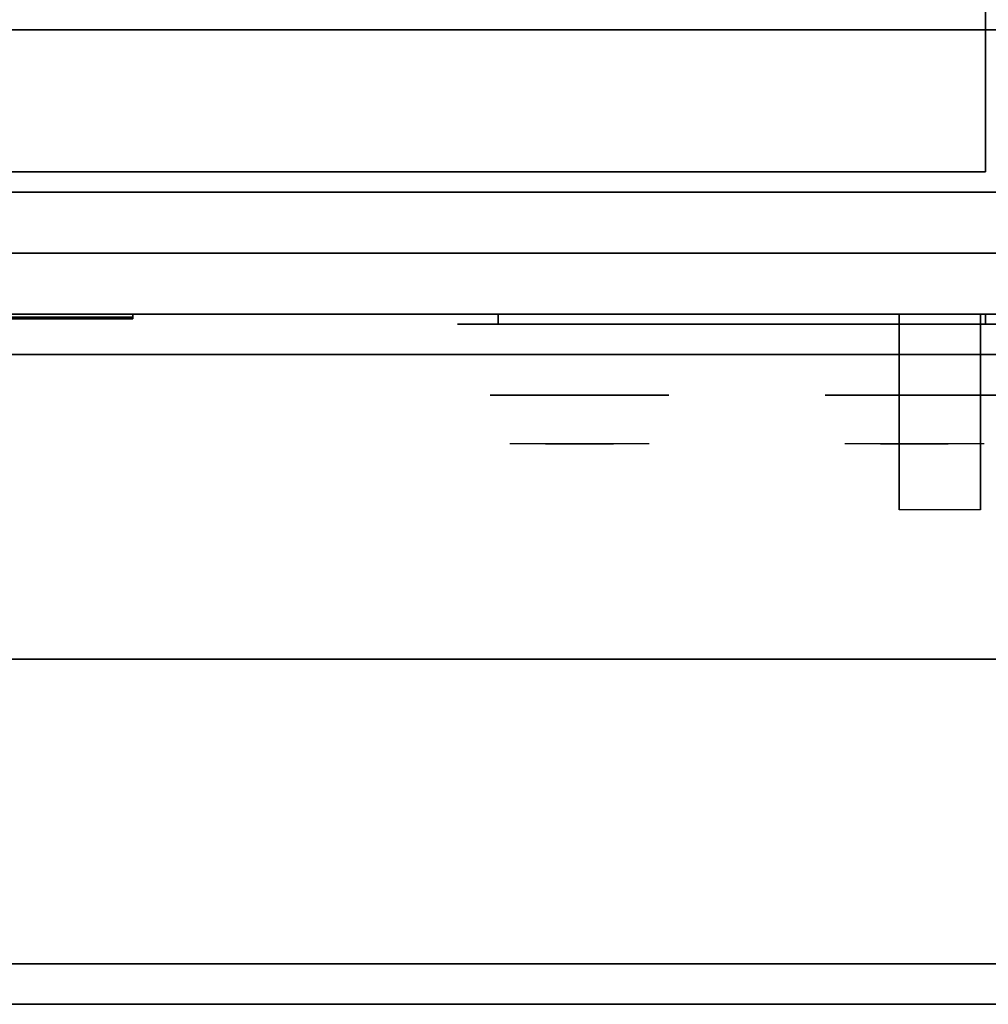
# Model space of a CAD drawing. Extents: x -115 to 115, y -46 to 46.
# Drawn here: x -47 to -35, y -46 to -34 of the extents above; entities that cross this region are included whole.
import ezdxf

# ---------------------------------------------------------------- set-up
doc = ezdxf.new("R2010")
doc.units = 0
for name, color, linetype in [('3D', 254, 'CONTINUOUS'), ('3D-BLACK', 250, 'CONTINUOUS'), ('3D-CHROME', 254, 'CONTINUOUS'), ('3D-FLAT', 7, 'CONTINUOUS'), ('3D-LOGO-SS', 4, 'CONTINUOUS'), ('3D-NON', 43, 'CONTINUOUS'), ('3D-VHC', 1, 'CONTINUOUS')]:
    doc.layers.add(name, color=color, linetype=linetype)

msp = doc.modelspace()

# ---------------------------------------------------------------- linework, layer by layer
at = {"layer": '3D', "extrusion": (1, 0, 0)}
msp.add_arc((-41.886, 19.744, -36.188), 4.902, 32.4662, 62.8207, dxfattribs=at)
at = {"layer": '3D-BLACK', "extrusion": (0, 1, 0)}
for centre, start, end in [((41.125, 30.5, -37.875), 270, 90), ((35.125, 30.5, -37.875), 90, 270)]:
    msp.add_arc(centre, 0.5, start, end, dxfattribs=at)
at = {"layer": '3D-BLACK'}
for points in [[(-51.625, -37.79, 11.96), (-45.625, -37.79, 11.96), (-45.625, -37.79, 13.04), (-51.625, -37.79, 13.04)], [(-35.125, -37.875, 30), (-35.125, -37.75, 30), (-41.125, -37.75, 30), (-41.125, -37.875, 30)], [(-41.125, -37.875, 31), (-41.125, -37.75, 31), (-35.125, -37.75, 31), (-35.125, -37.875, 31)]]:
    msp.add_3dface(points, dxfattribs=at)
at = {"layer": '3D-BLACK', "invisible_edges": 15}
for points in [[(-34.625, -37.875, 30.5), (-34.692, -37.875, 30.25), (-41.558, -37.875, 30.25), (-41.625, -37.875, 30.5)], [(-34.692, -37.875, 30.75), (-34.625, -37.875, 30.5), (-41.625, -37.875, 30.5), (-41.558, -37.875, 30.75)], [(-34.692, -37.875, 30.25), (-34.875, -37.875, 30.067), (-41.375, -37.875, 30.067), (-41.558, -37.875, 30.25)], [(-34.875, -37.875, 30.933), (-34.692, -37.875, 30.75), (-41.558, -37.875, 30.75), (-41.375, -37.875, 30.933)], [(-34.875, -37.875, 30.067), (-35.125, -37.875, 30), (-41.125, -37.875, 30), (-41.375, -37.875, 30.067)], [(-35.125, -37.875, 31), (-34.875, -37.875, 30.933), (-41.375, -37.875, 30.933), (-41.125, -37.875, 31)]]:
    msp.add_3dface(points, dxfattribs=at)
at = {"layer": '3D-CHROME', "extrusion": (0, -1, 0)}
for centre in [(-40.125, 30.5, 38.75), (-36, 30.5, 38.75)]:
    msp.add_circle(centre, 1.1, dxfattribs=at)
for centre, start, end in [((-40.125, 30.5, 37.875), 180, 0), ((-40.125, 30.5, 37.875), 0, 180), ((-36, 30.5, 37.875), 180, 0), ((-36, 30.5, 37.875), 0, 180)]:
    msp.add_arc(centre, 0.2, start, end, dxfattribs=at)
at = {"layer": '3D-CHROME', "extrusion": (0, 1, 0)}
for centre, radius, start, end in [((40.125, 30.5, -39.35), 1.1, 218.6926, 321.3074), ((41.302, 30.805, -39.35), 1.042, 136.8322, 252.2226), ((40.125, 30.5, -39.35), 1.1, 67.7474, 112.2526), ((38.948, 30.805, -39.35), 1.042, 287.7774, 43.1678), ((36, 30.5, -39.35), 1.1, 218.6926, 321.3074), ((37.177, 30.805, -39.35), 1.042, 136.8322, 252.2226), ((36, 30.5, -39.35), 1.1, 67.7474, 112.2526), ((34.823, 30.805, -39.35), 1.042, 287.7774, 43.1678)]:
    msp.add_arc(centre, radius, start, end, dxfattribs=at)
at = {"layer": '3D-CHROME', "invisible_edges": 15}
for points in [[(-40.483, -39.35, 29.77), (-40.743, -39.35, 29.59), (-40.984, -39.35, 29.812), (-40.674, -39.35, 29.973)], [(-40.302, -39.35, 29.641), (-40.448, -39.35, 29.449), (-40.743, -39.35, 29.59), (-40.483, -39.35, 29.77)], [(-40.287, -39.35, 30.073), (-40.483, -39.35, 29.77), (-40.674, -39.35, 29.973), (-40.435, -39.35, 30.226)], [(-40.407, -39.35, 31.563), (-40.24, -39.35, 31.253), (-40.349, -39.35, 31.228), (-40.542, -39.35, 31.518)], [(-40.193, -39.35, 29.975), (-40.302, -39.35, 29.641), (-40.483, -39.35, 29.77), (-40.287, -39.35, 30.073)], [(-40.125, -39.35, 29.597), (-40.125, -39.35, 29.4), (-40.448, -39.35, 29.449), (-40.302, -39.35, 29.641)], [(-40.175, -39.35, 30.455), (-40.287, -39.35, 30.073), (-40.435, -39.35, 30.226), (-40.293, -39.35, 30.543)], [(-40.267, -39.35, 31.591), (-40.172, -39.35, 31.268), (-40.24, -39.35, 31.253), (-40.407, -39.35, 31.563)], [(-40.24, -39.35, 31.253), (-40.159, -39.35, 30.866), (-40.263, -39.35, 30.89), (-40.349, -39.35, 31.228)], [(-40.125, -39.35, 29.941), (-40.125, -39.35, 29.597), (-40.302, -39.35, 29.641), (-40.193, -39.35, 29.975)], [(-40.159, -39.35, 30.866), (-40.175, -39.35, 30.455), (-40.293, -39.35, 30.543), (-40.263, -39.35, 30.89)], [(-40.132, -39.35, 30.398), (-40.193, -39.35, 29.975), (-40.287, -39.35, 30.073), (-40.175, -39.35, 30.455)], [(-40.125, -39.35, 31.6), (-40.125, -39.35, 31.273), (-40.172, -39.35, 31.268), (-40.267, -39.35, 31.591)], [(-40.172, -39.35, 31.268), (-40.125, -39.35, 30.85), (-40.159, -39.35, 30.866), (-40.24, -39.35, 31.253)], [(-40.125, -39.35, 30.378), (-40.125, -39.35, 29.941), (-40.193, -39.35, 29.975), (-40.132, -39.35, 30.398)], [(-40.125, -39.35, 30.85), (-40.132, -39.35, 30.398), (-40.175, -39.35, 30.455), (-40.159, -39.35, 30.866)], [(-40.125, -39.35, 31.273), (-40.125, -39.35, 30.844), (-40.125, -39.35, 30.85), (-40.172, -39.35, 31.268)], [(-40.125, -39.35, 30.844), (-40.125, -39.35, 30.378), (-40.132, -39.35, 30.398), (-40.125, -39.35, 30.85)], [(-39.948, -39.35, 29.641), (-39.802, -39.35, 29.449), (-40.125, -39.35, 29.4), (-40.125, -39.35, 29.597)], [(-40.057, -39.35, 29.975), (-39.948, -39.35, 29.641), (-40.125, -39.35, 29.597), (-40.125, -39.35, 29.941)], [(-40.118, -39.35, 30.398), (-40.057, -39.35, 29.975), (-40.125, -39.35, 29.941), (-40.125, -39.35, 30.378)], [(-40.125, -39.35, 30.85), (-40.118, -39.35, 30.398), (-40.125, -39.35, 30.378), (-40.125, -39.35, 30.844)], [(-40.078, -39.35, 31.268), (-40.125, -39.35, 30.85), (-40.125, -39.35, 30.844), (-40.125, -39.35, 31.273)], [(-39.983, -39.35, 31.591), (-40.078, -39.35, 31.268), (-40.125, -39.35, 31.273), (-40.125, -39.35, 31.6)], [(-40.091, -39.35, 30.866), (-40.075, -39.35, 30.455), (-40.118, -39.35, 30.398), (-40.125, -39.35, 30.85)], [(-40.01, -39.35, 31.253), (-40.091, -39.35, 30.866), (-40.125, -39.35, 30.85), (-40.078, -39.35, 31.268)], [(-40.075, -39.35, 30.455), (-39.963, -39.35, 30.073), (-40.057, -39.35, 29.975), (-40.118, -39.35, 30.398)], [(-39.987, -39.35, 30.89), (-39.957, -39.35, 30.543), (-40.075, -39.35, 30.455), (-40.091, -39.35, 30.866)], [(-39.901, -39.35, 31.228), (-39.987, -39.35, 30.89), (-40.091, -39.35, 30.866), (-40.01, -39.35, 31.253)], [(-39.843, -39.35, 31.563), (-40.01, -39.35, 31.253), (-40.078, -39.35, 31.268), (-39.983, -39.35, 31.591)], [(-39.957, -39.35, 30.543), (-39.815, -39.35, 30.226), (-39.963, -39.35, 30.073), (-40.075, -39.35, 30.455)], [(-39.963, -39.35, 30.073), (-39.767, -39.35, 29.77), (-39.948, -39.35, 29.641), (-40.057, -39.35, 29.975)], [(-39.708, -39.35, 31.518), (-39.901, -39.35, 31.228), (-40.01, -39.35, 31.253), (-39.843, -39.35, 31.563)], [(-39.815, -39.35, 30.226), (-39.576, -39.35, 29.973), (-39.767, -39.35, 29.77), (-39.963, -39.35, 30.073)], [(-39.767, -39.35, 29.77), (-39.507, -39.35, 29.59), (-39.802, -39.35, 29.449), (-39.948, -39.35, 29.641)], [(-39.576, -39.35, 29.973), (-39.266, -39.35, 29.812), (-39.507, -39.35, 29.59), (-39.767, -39.35, 29.77)], [(-36.358, -39.35, 29.77), (-36.618, -39.35, 29.59), (-36.859, -39.35, 29.812), (-36.549, -39.35, 29.973)], [(-36.177, -39.35, 29.641), (-36.323, -39.35, 29.449), (-36.618, -39.35, 29.59), (-36.358, -39.35, 29.77)], [(-36.162, -39.35, 30.073), (-36.358, -39.35, 29.77), (-36.549, -39.35, 29.973), (-36.31, -39.35, 30.226)], [(-36.282, -39.35, 31.563), (-36.115, -39.35, 31.253), (-36.224, -39.35, 31.228), (-36.417, -39.35, 31.518)], [(-36.068, -39.35, 29.975), (-36.177, -39.35, 29.641), (-36.358, -39.35, 29.77), (-36.162, -39.35, 30.073)], [(-36, -39.35, 29.597), (-36, -39.35, 29.4), (-36.323, -39.35, 29.449), (-36.177, -39.35, 29.641)], [(-36.05, -39.35, 30.455), (-36.162, -39.35, 30.073), (-36.31, -39.35, 30.226), (-36.168, -39.35, 30.543)], [(-36.142, -39.35, 31.591), (-36.047, -39.35, 31.268), (-36.115, -39.35, 31.253), (-36.282, -39.35, 31.563)], [(-36.115, -39.35, 31.253), (-36.034, -39.35, 30.866), (-36.138, -39.35, 30.89), (-36.224, -39.35, 31.228)], [(-36, -39.35, 29.941), (-36, -39.35, 29.597), (-36.177, -39.35, 29.641), (-36.068, -39.35, 29.975)], [(-36.034, -39.35, 30.866), (-36.05, -39.35, 30.455), (-36.168, -39.35, 30.543), (-36.138, -39.35, 30.89)], [(-36.007, -39.35, 30.398), (-36.068, -39.35, 29.975), (-36.162, -39.35, 30.073), (-36.05, -39.35, 30.455)], [(-36, -39.35, 31.6), (-36, -39.35, 31.273), (-36.047, -39.35, 31.268), (-36.142, -39.35, 31.591)], [(-36.047, -39.35, 31.268), (-36, -39.35, 30.85), (-36.034, -39.35, 30.866), (-36.115, -39.35, 31.253)], [(-36, -39.35, 30.378), (-36, -39.35, 29.941), (-36.068, -39.35, 29.975), (-36.007, -39.35, 30.398)], [(-36, -39.35, 30.85), (-36.007, -39.35, 30.398), (-36.05, -39.35, 30.455), (-36.034, -39.35, 30.866)], [(-36, -39.35, 31.273), (-36, -39.35, 30.844), (-36, -39.35, 30.85), (-36.047, -39.35, 31.268)], [(-36, -39.35, 30.844), (-36, -39.35, 30.378), (-36.007, -39.35, 30.398), (-36, -39.35, 30.85)], [(-35.823, -39.35, 29.641), (-35.677, -39.35, 29.449), (-36, -39.35, 29.4), (-36, -39.35, 29.597)], [(-35.932, -39.35, 29.975), (-35.823, -39.35, 29.641), (-36, -39.35, 29.597), (-36, -39.35, 29.941)], [(-35.993, -39.35, 30.398), (-35.932, -39.35, 29.975), (-36, -39.35, 29.941), (-36, -39.35, 30.378)], [(-36, -39.35, 30.85), (-35.993, -39.35, 30.398), (-36, -39.35, 30.378), (-36, -39.35, 30.844)], [(-35.953, -39.35, 31.268), (-36, -39.35, 30.85), (-36, -39.35, 30.844), (-36, -39.35, 31.273)], [(-35.858, -39.35, 31.591), (-35.953, -39.35, 31.268), (-36, -39.35, 31.273), (-36, -39.35, 31.6)], [(-35.966, -39.35, 30.866), (-35.95, -39.35, 30.455), (-35.993, -39.35, 30.398), (-36, -39.35, 30.85)], [(-35.885, -39.35, 31.253), (-35.966, -39.35, 30.866), (-36, -39.35, 30.85), (-35.953, -39.35, 31.268)], [(-35.95, -39.35, 30.455), (-35.838, -39.35, 30.073), (-35.932, -39.35, 29.975), (-35.993, -39.35, 30.398)], [(-35.862, -39.35, 30.89), (-35.832, -39.35, 30.543), (-35.95, -39.35, 30.455), (-35.966, -39.35, 30.866)], [(-35.776, -39.35, 31.228), (-35.862, -39.35, 30.89), (-35.966, -39.35, 30.866), (-35.885, -39.35, 31.253)], [(-35.718, -39.35, 31.563), (-35.885, -39.35, 31.253), (-35.953, -39.35, 31.268), (-35.858, -39.35, 31.591)], [(-35.832, -39.35, 30.543), (-35.69, -39.35, 30.226), (-35.838, -39.35, 30.073), (-35.95, -39.35, 30.455)], [(-35.838, -39.35, 30.073), (-35.642, -39.35, 29.77), (-35.823, -39.35, 29.641), (-35.932, -39.35, 29.975)], [(-35.583, -39.35, 31.518), (-35.776, -39.35, 31.228), (-35.885, -39.35, 31.253), (-35.718, -39.35, 31.563)], [(-35.69, -39.35, 30.226), (-35.451, -39.35, 29.973), (-35.642, -39.35, 29.77), (-35.838, -39.35, 30.073)], [(-35.642, -39.35, 29.77), (-35.382, -39.35, 29.59), (-35.677, -39.35, 29.449), (-35.823, -39.35, 29.641)], [(-35.451, -39.35, 29.973), (-35.141, -39.35, 29.812), (-35.382, -39.35, 29.59), (-35.642, -39.35, 29.77)]]:
    msp.add_3dface(points, dxfattribs=at)
at = {"layer": '3D-FLAT'}
for points in [[(-65.025, -36.25, 26.8), (-29.225, -36.25, 26.8), (-29.225, -7.1, 26.8), (-65.025, -7.1, 26.8)], [(-65.025, -36.25, 6), (-29.225, -36.25, 6), (-29.225, -7.1, 6), (-65.025, -7.1, 6)], [(-35.125, -11, 25), (-35.125, -36, 25), (-62.125, -36, 25), (-62.125, -11, 25)], [(-62.125, -11, 11), (-62.125, -36, 11), (-35.125, -36, 11), (-35.125, -11, 11)], [(-65.125, -42, 35), (78.875, -42, 35), (78.875, -34, 35), (-65.125, -34, 35)], [(-65.125, -42, 36), (78.875, -42, 36), (78.875, -34, 36), (-65.125, -34, 36)], [(-29.225, -34.25, 27), (-65.025, -34.25, 27), (-65.025, -37, 27), (-29.225, -37, 27)], [(-36.188, -37.75, 24.438), (-35.188, -37.75, 24.438), (-35.188, -40.161, 24.438), (-36.188, -40.161, 24.438)], [(113.229, -46.25, 36), (113.021, -45.75, 36), (-63.271, -45.75, 36), (-63.479, -46.25, 36)], [(113.229, -46.25, 34), (113.021, -45.75, 34), (-63.271, -45.75, 34), (-63.479, -46.25, 34)]]:
    msp.add_3dface(points, dxfattribs=at)
at = {"layer": '3D-LOGO-SS'}
for points in [[(-51.625, -37.75, 11.96), (-51.625, -37.81, 11.96), (-45.625, -37.81, 11.96), (-45.625, -37.75, 11.96)], [(-45.625, -37.75, 13.04), (-45.625, -37.81, 13.04), (-51.625, -37.81, 13.04), (-51.625, -37.75, 13.04)], [(-47.042, -37.81, 12.036), (-47.042, -37.81, 12.036), (-46.794, -37.81, 12.036)], [(-46.794, -37.81, 12.936), (-46.794, -37.81, 12.936), (-46.996, -37.81, 12.936)], [(-46.628, -37.81, 12.936), (-46.628, -37.81, 12.936), (-46.072, -37.81, 12.936)], [(-46.628, -37.81, 12.036), (-46.628, -37.81, 12.036), (-46.389, -37.81, 12.036)], [(-46.131, -37.81, 12.036), (-46.131, -37.81, 12.036), (-45.892, -37.81, 12.036)], [(-45.892, -37.81, 12.036), (-45.892, -37.81, 12.036), (-45.892, -37.81, 12.756)], [(-45.625, -37.75, 11.96), (-45.625, -37.81, 11.96), (-45.625, -37.81, 13.04), (-45.625, -37.75, 13.04)]]:
    msp.add_3dface(points, dxfattribs=at)
for points, invisible_edges in [([(-51.625, -37.81, 13.04), (-51.139, -37.81, 12.936), (-45.892, -37.81, 12.936), (-45.625, -37.81, 13.04)], 7), ([(-51.625, -37.81, 11.96), (-50.881, -37.81, 12.036), (-45.892, -37.81, 12.036), (-45.625, -37.81, 11.96)], 7), ([(-47.04, -37.81, 12.932), (-46.996, -37.81, 12.936), (-47.803, -37.81, 12.936), (-47.803, -37.81, 12.895)], 10), ([(-46.794, -37.81, 12.936), (-46.628, -37.81, 12.936), (-46.628, -37.81, 12.036), (-46.794, -37.81, 12.036)], 5), ([(-46.389, -37.81, 12.688), (-46.161, -37.81, 12.688), (-46.14, -37.81, 12.68), (-46.131, -37.81, 12.658)], 8), ([(-46.389, -37.81, 12.036), (-46.389, -37.81, 12.688), (-46.131, -37.81, 12.658), (-46.131, -37.81, 12.036)], 10), ([(-46.072, -37.81, 12.936), (-46.003, -37.81, 12.922), (-45.945, -37.81, 12.883), (-45.892, -37.81, 12.936)], 12), ([(-45.945, -37.81, 12.883), (-45.906, -37.81, 12.825), (-45.892, -37.81, 12.756), (-45.892, -37.81, 12.936)], 12), ([(-45.625, -37.81, 11.96), (-45.892, -37.81, 12.036), (-45.892, -37.81, 12.936), (-45.625, -37.81, 13.04)], 7)]:
    msp.add_3dface(points, dxfattribs=dict(at, invisible_edges=invisible_edges))
at = {"layer": '3D-NON'}
for points in [[(-29.225, -34.25, 35.75), (-65.025, -34.25, 35.75), (-65.025, -34.25, 27), (-29.225, -34.25, 27)], [(-65.025, -36.25, 6), (-29.225, -36.25, 6), (-29.225, -36.25, 26.8), (-65.025, -36.25, 26.8)], [(-65.025, -36.25, 9.5), (-65.025, -36.25, 10), (-29.225, -36.25, 10), (-29.225, -36.25, 9.5)], [(-65.025, -36.25, 6), (-65.025, -36.25, 9.5), (-29.225, -36.25, 9.5), (-29.225, -36.25, 6)], [(-63.375, -36.25, 25.5), (-63.375, -36.25, 26.5), (-33.875, -36.25, 26.5), (-33.875, -36.25, 25.5)], [(-63.375, -36.25, 10.5), (-63.375, -36.25, 25.5), (-33.875, -36.25, 25.5), (-33.875, -36.25, 10.5)], [(-36.188, -38.145, 23.307), (-36.188, -38.134, 22.898), (-36.188, -37.75, 22.375), (-36.188, -37.75, 22.891)], [(-36.188, -38.176, 23.668), (-36.188, -38.145, 23.307), (-36.188, -37.75, 22.891), (-36.188, -37.75, 23.406)], [(-36.188, -38.21, 24.029), (-36.188, -38.176, 23.668), (-36.188, -37.75, 23.406), (-36.188, -37.75, 23.922)], [(-36.188, -38.228, 24.438), (-36.188, -38.21, 24.029), (-36.188, -37.75, 23.922), (-36.188, -37.75, 24.438)], [(-35.188, -38.145, 23.307), (-35.188, -38.134, 22.898), (-35.188, -37.75, 22.375), (-35.188, -37.75, 22.891)], [(-35.188, -38.176, 23.668), (-35.188, -38.145, 23.307), (-35.188, -37.75, 22.891), (-35.188, -37.75, 23.406)], [(-35.188, -38.21, 24.029), (-35.188, -38.176, 23.668), (-35.188, -37.75, 23.406), (-35.188, -37.75, 23.922)], [(-35.188, -38.228, 24.438), (-35.188, -38.21, 24.029), (-35.188, -37.75, 23.922), (-35.188, -37.75, 24.438)], [(-36.188, -38.592, 23.646), (-36.188, -38.583, 23.366), (-36.188, -38.134, 22.898), (-36.188, -38.145, 23.307)], [(-36.188, -38.63, 23.902), (-36.188, -38.592, 23.646), (-36.188, -38.145, 23.307), (-36.188, -38.176, 23.668)], [(-36.188, -38.675, 24.159), (-36.188, -38.63, 23.902), (-36.188, -38.176, 23.668), (-36.188, -38.21, 24.029)], [(-35.188, -38.592, 23.646), (-35.188, -38.583, 23.366), (-35.188, -38.134, 22.898), (-35.188, -38.145, 23.307)], [(-35.188, -38.63, 23.902), (-35.188, -38.592, 23.646), (-35.188, -38.145, 23.307), (-35.188, -38.176, 23.668)], [(-35.188, -38.675, 24.159), (-35.188, -38.63, 23.902), (-35.188, -38.176, 23.668), (-35.188, -38.21, 24.029)], [(-36.188, -38.706, 24.438), (-36.188, -38.675, 24.159), (-36.188, -38.21, 24.029), (-36.188, -38.228, 24.438)], [(-35.188, -38.706, 24.438), (-35.188, -38.675, 24.159), (-35.188, -38.21, 24.029), (-35.188, -38.228, 24.438)], [(-36.188, -39.088, 23.931), (-36.188, -39.09, 23.77), (-36.188, -38.583, 23.366), (-36.188, -38.592, 23.646)], [(-36.188, -39.113, 24.105), (-36.188, -39.088, 23.931), (-36.188, -38.592, 23.646), (-36.188, -38.63, 23.902)], [(-36.188, -39.15, 24.279), (-36.188, -39.113, 24.105), (-36.188, -38.63, 23.902), (-36.188, -38.675, 24.159)], [(-36.188, -39.184, 24.437), (-36.188, -39.15, 24.279), (-36.188, -38.675, 24.159), (-36.188, -38.706, 24.438)], [(-35.188, -39.088, 23.931), (-35.188, -39.09, 23.77), (-35.188, -38.583, 23.366), (-35.188, -38.592, 23.646)], [(-35.188, -39.113, 24.105), (-35.188, -39.088, 23.931), (-35.188, -38.592, 23.646), (-35.188, -38.63, 23.902)], [(-35.188, -39.15, 24.279), (-35.188, -39.113, 24.105), (-35.188, -38.63, 23.902), (-35.188, -38.675, 24.159)], [(-35.188, -39.184, 24.437), (-35.188, -39.15, 24.279), (-35.188, -38.675, 24.159), (-35.188, -38.706, 24.438)], [(-36.188, -40.129, 24.187), (-36.188, -40.147, 24.104), (-36.188, -39.09, 23.77), (-36.188, -39.088, 23.931)], [(-36.188, -40.125, 24.272), (-36.188, -40.129, 24.187), (-36.188, -39.088, 23.931), (-36.188, -39.113, 24.105)], [(-36.188, -40.136, 24.356), (-36.188, -40.125, 24.272), (-36.188, -39.113, 24.105), (-36.188, -39.15, 24.279)], [(-36.188, -40.161, 24.437), (-36.188, -40.136, 24.356), (-36.188, -39.15, 24.279), (-36.188, -39.184, 24.437)], [(-35.188, -40.129, 24.187), (-35.188, -40.147, 24.104), (-35.188, -39.09, 23.77), (-35.188, -39.088, 23.931)], [(-35.188, -40.125, 24.272), (-35.188, -40.129, 24.187), (-35.188, -39.088, 23.931), (-35.188, -39.113, 24.105)], [(-35.188, -40.136, 24.356), (-35.188, -40.125, 24.272), (-35.188, -39.113, 24.105), (-35.188, -39.15, 24.279)], [(-35.188, -40.161, 24.437), (-35.188, -40.136, 24.356), (-35.188, -39.15, 24.279), (-35.188, -39.184, 24.437)], [(-65.125, -42, 36), (78.875, -42, 36), (78.875, -42, 35), (-65.125, -42, 35)], [(113.021, -45.75, 34), (-63.271, -45.75, 34), (-63.271, -45.75, 36), (113.021, -45.75, 36)], [(113.229, -46.25, 34), (-63.479, -46.25, 34), (-63.479, -46.25, 36), (113.229, -46.25, 36)]]:
    msp.add_3dface(points, dxfattribs=at)
at = {"layer": '3D-VHC'}
for points in [[(-65.025, -37.75, 10), (-65.025, -36.25, 10), (-29.225, -36.25, 10), (-29.225, -37.75, 10)], [(-65.025, -38.25, 9.5), (-65.025, -36.25, 9.5), (-29.225, -36.25, 9.5), (-29.225, -38.25, 9.5)], [(-65.025, -38.25, 9.5), (-65.025, -36.25, 9.5), (-29.225, -36.25, 9.5), (-29.225, -38.25, 9.5)], [(-65.025, -38.25, 6), (-65.025, -36.25, 6), (-29.225, -36.25, 6), (-29.225, -38.25, 6)], [(-63.375, -37, 26.5), (-63.375, -36.25, 26.5), (-33.875, -36.25, 26.5), (-33.875, -37, 26.5)], [(-63.375, -37.75, 25.5), (-63.375, -36.25, 25.5), (-33.875, -36.25, 25.5), (-33.875, -37.75, 25.5)], [(-63.375, -37.75, 25.5), (-63.375, -36.25, 25.5), (-33.875, -36.25, 25.5), (-33.875, -37.75, 25.5)], [(-63.375, -37.75, 10.5), (-63.375, -36.25, 10.5), (-33.875, -36.25, 10.5), (-33.875, -37.75, 10.5)], [(-29.225, -37, 27), (-65.025, -37, 27), (-65.025, -37.75, 27.75), (-29.225, -37.75, 27.75)], [(-63.375, -37, 26.5), (-63.375, -37.75, 25.5), (-33.875, -37.75, 25.5), (-33.875, -37, 26.5)], [(-65.025, -37.75, 10), (-65.025, -38.25, 9.5), (-29.225, -38.25, 9.5), (-29.225, -37.75, 10)], [(-29.225, -37.75, 27.75), (-65.025, -37.75, 27.75), (-65.025, -37.75, 35.75), (-29.225, -37.75, 35.75)], [(-63.375, -37.75, 25.5), (-63.375, -37.75, 10.5), (-33.875, -37.75, 10.5), (-33.875, -37.75, 25.5)], [(-65.025, -38.25, 9.5), (-65.025, -38.25, 6), (-29.225, -38.25, 6), (-29.225, -38.25, 9.5)]]:
    msp.add_3dface(points, dxfattribs=at)

doc.saveas('drawing.dxf')
